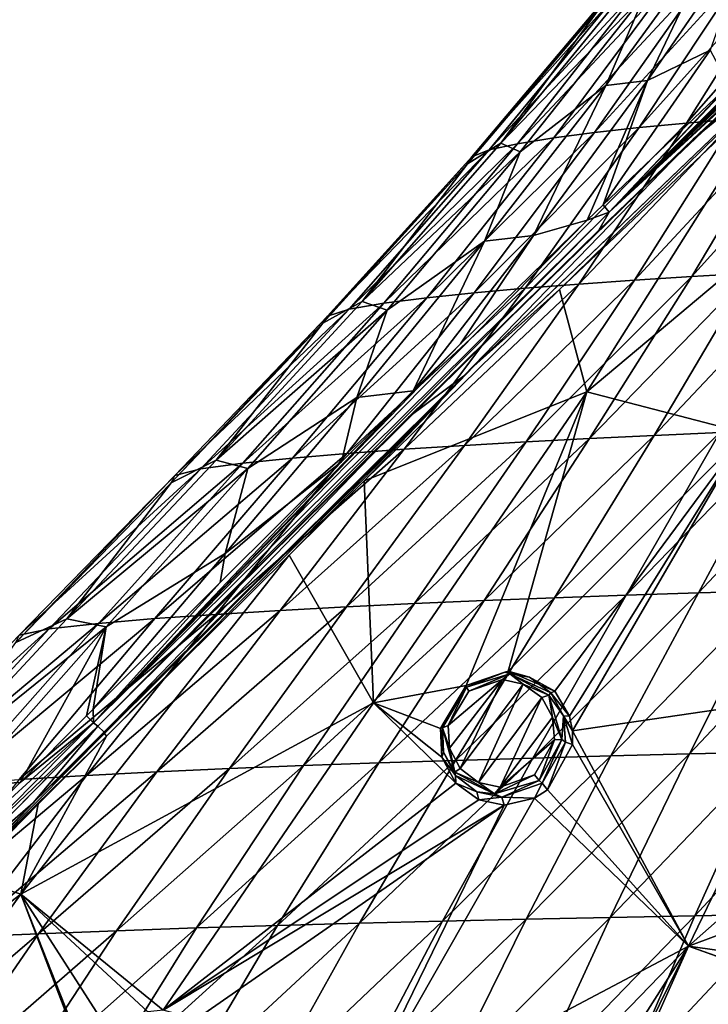
# Model space of a CAD drawing. Units: millimetres. Extents: x -67 to 67, y -67 to 185.
# Drawn here: x -42 to -27, y 34 to 56 of the extents above; entities that cross this region are included whole.
import ezdxf

# ---------------------------------------------------------------- set-up
doc = ezdxf.new("R2010")
doc.units = ezdxf.units.MM
doc.header["$LTSCALE"] = 41.718519
for name, color, linetype in [('253', 7, 'CONTINUOUS'), ('254', 7, 'CONTINUOUS'), ('257', 7, 'CONTINUOUS'), ('369', 7, 'CONTINUOUS'), ('385', 7, 'CONTINUOUS'), ('386', 7, 'CONTINUOUS'), ('618', 7, 'CONTINUOUS'), ('619', 7, 'CONTINUOUS'), ('688', 7, 'CONTINUOUS'), ('689', 7, 'CONTINUOUS'), ('698', 7, 'CONTINUOUS'), ('706', 7, 'CONTINUOUS'), ('707', 7, 'CONTINUOUS'), ('848', 7, 'CONTINUOUS'), ('857', 7, 'CONTINUOUS'), ('858', 7, 'CONTINUOUS')]:
    doc.layers.add(name, color=color, linetype=linetype)

msp = doc.modelspace()

# ---------------------------------------------------------------- linework, layer by layer
at = {"layer": '253', "linetype": 'CONTINUOUS'}
for points in [[(-31.977, 41.062, -10.496), (-31.977, 41.062, -9.236), (-31.047, 41.382, -9.495), (-31.977, 41.062, -10.496)], [(-31.115, 41.36, -10.694), (-31.977, 41.062, -10.496), (-31.047, 41.382, -9.495), (-31.115, 41.36, -10.694)], [(-30.572, 41.247, -10.86), (-31.115, 41.36, -10.694), (-31.047, 41.382, -9.495), (-30.572, 41.247, -10.86)], [(-30.01, 40.938, -9.901), (-30.572, 41.247, -10.86), (-31.047, 41.382, -9.495), (-30.01, 40.938, -9.901)], [(-30.098, 40.901, -11.034), (-30.572, 41.247, -10.86), (-30.01, 40.938, -9.901), (-30.098, 40.901, -11.034)], [(-29.681, 40.386, -10.079), (-30.098, 40.901, -11.034), (-30.01, 40.938, -9.901), (-29.681, 40.386, -10.079)], [(-29.817, 40.391, -11.174), (-30.098, 40.901, -11.034), (-29.681, 40.386, -10.079), (-29.817, 40.391, -11.174)], [(-29.773, 39.809, -11.261), (-29.817, 40.391, -11.174), (-29.618, 39.751, -10.187), (-29.773, 39.809, -11.261)], [(-29.618, 39.751, -10.187), (-29.817, 40.391, -11.174), (-29.614, 40.059, -10.145), (-29.618, 39.751, -10.187)], [(-29.614, 40.059, -10.145), (-29.817, 40.391, -11.174), (-29.681, 40.386, -10.079), (-29.614, 40.059, -10.145)], [(-30.289, 38.895, -11.262), (-29.773, 39.809, -11.261), (-30.173, 38.745, -10.185), (-30.289, 38.895, -11.262)], [(-30.173, 38.745, -10.185), (-29.773, 39.809, -11.261), (-29.618, 39.751, -10.187), (-30.173, 38.745, -10.185)]]:
    msp.add_3dface(points, dxfattribs=at)
at = {"layer": '254', "linetype": 'CONTINUOUS'}
for points in [[(-31.977, 41.062, -9.236), (-32.509, 40.172, -10.497), (-32.549, 40.106, -9.236), (-31.977, 41.062, -9.236)], [(-31.977, 41.062, -9.236), (-31.977, 41.062, -10.496), (-32.509, 40.172, -10.497), (-31.977, 41.062, -9.236)], [(-32.509, 40.172, -10.497), (-32.482, 39.587, -10.606), (-32.549, 40.106, -9.236), (-32.509, 40.172, -10.497)], [(-32.549, 40.106, -9.236), (-32.482, 39.587, -10.606), (-32.519, 39.471, -9.377), (-32.549, 40.106, -9.236)], [(-32.482, 39.587, -10.606), (-32.21, 39.063, -10.766), (-32.519, 39.471, -9.377), (-32.482, 39.587, -10.606)], [(-32.519, 39.471, -9.377), (-32.21, 39.063, -10.766), (-32.208, 38.893, -9.587), (-32.519, 39.471, -9.377)], [(-32.21, 39.063, -10.766), (-31.736, 38.704, -10.943), (-32.208, 38.893, -9.587), (-32.21, 39.063, -10.766)], [(-32.208, 38.893, -9.587), (-31.736, 38.704, -10.943), (-31.693, 38.523, -9.805), (-32.208, 38.893, -9.587)], [(-31.736, 38.704, -10.943), (-31.182, 38.582, -11.096), (-31.693, 38.523, -9.805), (-31.736, 38.704, -10.943)], [(-31.182, 38.582, -11.096), (-30.289, 38.895, -11.262), (-30.459, 38.562, -10.137), (-31.182, 38.582, -11.096)], [(-30.289, 38.895, -11.262), (-30.173, 38.745, -10.185), (-30.459, 38.562, -10.137), (-30.289, 38.895, -11.262)], [(-31.693, 38.523, -9.805), (-31.182, 38.582, -11.096), (-31.132, 38.407, -9.981), (-31.693, 38.523, -9.805)], [(-31.132, 38.407, -9.981), (-31.182, 38.582, -11.096), (-30.459, 38.562, -10.137), (-31.132, 38.407, -9.981)]]:
    msp.add_3dface(points, dxfattribs=at)
at = {"layer": '257', "linetype": 'CONTINUOUS'}
for points in [[(-24.846, 54.639, -9.325), (-29.296, 47.584, -8.814), (-29.907, 49.85, -7.643), (-24.846, 54.639, -9.325)], [(-24.846, 54.639, -9.325), (-22.32, 53.431, -10.881), (-29.296, 47.584, -8.814), (-24.846, 54.639, -9.325)], [(-22.32, 53.431, -10.881), (-25.769, 46.666, -10.387), (-29.296, 47.584, -8.814), (-22.32, 53.431, -10.881)], [(-29.907, 49.85, -7.643), (-29.296, 47.584, -8.814), (-34.243, 45.606, -6.593), (-29.907, 49.85, -7.643)], [(-29.296, 47.584, -8.814), (-34.031, 40.676, -8.532), (-34.243, 45.606, -6.593), (-29.296, 47.584, -8.814)], [(-29.296, 47.584, -8.814), (-31.977, 41.062, -9.236), (-34.031, 40.676, -8.532), (-29.296, 47.584, -8.814)], [(-31.047, 41.382, -9.495), (-31.977, 41.062, -9.236), (-29.296, 47.584, -8.814), (-31.047, 41.382, -9.495)], [(-25.769, 46.666, -10.387), (-31.047, 41.382, -9.495), (-29.296, 47.584, -8.814), (-25.769, 46.666, -10.387)], [(-30.01, 40.938, -9.901), (-31.047, 41.382, -9.495), (-25.769, 46.666, -10.387), (-30.01, 40.938, -9.901)], [(-29.681, 40.386, -10.079), (-30.01, 40.938, -9.901), (-25.769, 46.666, -10.387), (-29.681, 40.386, -10.079)], [(-29.614, 40.059, -10.145), (-29.681, 40.386, -10.079), (-25.769, 46.666, -10.387), (-29.614, 40.059, -10.145)], [(-24.361, 40.83, -11.191), (-29.614, 40.059, -10.145), (-25.769, 46.666, -10.387), (-24.361, 40.83, -11.191)], [(-34.243, 45.606, -6.593), (-34.031, 40.676, -8.532), (-35.906, 43.957, -6.266), (-34.243, 45.606, -6.593)], [(-35.906, 43.957, -6.266), (-34.031, 40.676, -8.532), (-41.858, 36.43, -6.136), (-35.906, 43.957, -6.266)], [(-35.906, 43.957, -6.266), (-41.858, 36.43, -6.136), (-39.961, 39.936, -5.591), (-35.906, 43.957, -6.266)], [(-31.977, 41.062, -9.236), (-32.549, 40.106, -9.236), (-34.031, 40.676, -8.532), (-31.977, 41.062, -9.236)], [(-34.031, 40.676, -8.532), (-38.698, 33.86, -8.465), (-41.858, 36.43, -6.136), (-34.031, 40.676, -8.532)], [(-32.208, 38.893, -9.587), (-38.698, 33.86, -8.465), (-34.031, 40.676, -8.532), (-32.208, 38.893, -9.587)], [(-32.549, 40.106, -9.236), (-32.519, 39.471, -9.377), (-34.031, 40.676, -8.532), (-32.549, 40.106, -9.236)], [(-32.519, 39.471, -9.377), (-32.208, 38.893, -9.587), (-34.031, 40.676, -8.532), (-32.519, 39.471, -9.377)], [(-29.614, 40.059, -10.145), (-24.361, 40.83, -11.191), (-27.044, 35.281, -11.186), (-29.614, 40.059, -10.145)], [(-24.361, 40.83, -11.191), (-25.835, 36.347, -11.289), (-27.044, 35.281, -11.186), (-24.361, 40.83, -11.191)], [(-29.618, 39.751, -10.187), (-29.614, 40.059, -10.145), (-27.044, 35.281, -11.186), (-29.618, 39.751, -10.187)], [(-39.961, 39.936, -5.591), (-41.858, 36.43, -6.136), (-41.471, 38.431, -5.371), (-39.961, 39.936, -5.591)], [(-30.173, 38.745, -10.185), (-29.618, 39.751, -10.187), (-27.044, 35.281, -11.186), (-30.173, 38.745, -10.185)], [(-38.698, 33.86, -8.465), (-32.208, 38.893, -9.587), (-31.693, 38.523, -9.805), (-38.698, 33.86, -8.465)], [(-30.459, 38.562, -10.137), (-30.173, 38.745, -10.185), (-27.044, 35.281, -11.186), (-30.459, 38.562, -10.137)], [(-38.698, 33.86, -8.465), (-31.693, 38.523, -9.805), (-31.132, 38.407, -9.981), (-38.698, 33.86, -8.465)], [(-31.132, 38.407, -9.981), (-30.459, 38.562, -10.137), (-34.609, 31.275, -10.123), (-31.132, 38.407, -9.981)], [(-30.459, 38.562, -10.137), (-27.044, 35.281, -11.186), (-34.609, 31.275, -10.123), (-30.459, 38.562, -10.137)], [(-41.471, 38.431, -5.371), (-41.858, 36.43, -6.136), (-43.056, 36.818, -5.165), (-41.471, 38.431, -5.371)], [(-37.969, 33.661, -8.769), (-38.698, 33.86, -8.465), (-31.132, 38.407, -9.981), (-37.969, 33.661, -8.769)], [(-37.969, 33.661, -8.769), (-31.132, 38.407, -9.981), (-34.609, 31.275, -10.123), (-37.969, 33.661, -8.769)], [(-43.056, 36.818, -5.165), (-41.858, 36.43, -6.136), (-47.436, 32.152, -4.691), (-43.056, 36.818, -5.165)], [(-41.858, 36.43, -6.136), (-47.228, 29.038, -6.207), (-47.436, 32.152, -4.691), (-41.858, 36.43, -6.136)], [(-41.858, 36.43, -6.136), (-40.035, 31.623, -8.508), (-47.228, 29.038, -6.207), (-41.858, 36.43, -6.136)], [(-39.041, 33.82, -8.347), (-39.856, 33.313, -8.166), (-41.858, 36.43, -6.136), (-39.041, 33.82, -8.347)], [(-39.856, 33.313, -8.166), (-40.212, 32.245, -8.299), (-41.858, 36.43, -6.136), (-39.856, 33.313, -8.166)], [(-38.698, 33.86, -8.465), (-39.041, 33.82, -8.347), (-41.858, 36.43, -6.136), (-38.698, 33.86, -8.465)], [(-40.212, 32.245, -8.299), (-40.035, 31.623, -8.508), (-41.858, 36.43, -6.136), (-40.212, 32.245, -8.299)], [(-25.835, 36.347, -11.289), (-25.871, 35.712, -11.333), (-27.044, 35.281, -11.186), (-25.835, 36.347, -11.289)], [(-25.871, 35.712, -11.333), (-25.632, 35.08, -11.416), (-27.044, 35.281, -11.186), (-25.871, 35.712, -11.333)], [(-27.044, 35.281, -11.186), (-31.14, 31.041, -10.865), (-34.609, 31.275, -10.123), (-27.044, 35.281, -11.186)], [(-29.994, 30.629, -11.1), (-31.14, 31.041, -10.865), (-27.044, 35.281, -11.186), (-29.994, 30.629, -11.1)], [(-29.619, 30.097, -11.205), (-29.994, 30.629, -11.1), (-27.044, 35.281, -11.186), (-29.619, 30.097, -11.205)], [(-29.513, 29.737, -11.25), (-29.619, 30.097, -11.205), (-27.044, 35.281, -11.186), (-29.513, 29.737, -11.25)], [(-24.537, 34.386, -11.611), (-29.513, 29.737, -11.25), (-27.044, 35.281, -11.186), (-24.537, 34.386, -11.611)], [(-25.632, 35.08, -11.416), (-25.144, 34.605, -11.518), (-27.044, 35.281, -11.186), (-25.632, 35.08, -11.416)], [(-25.144, 34.605, -11.518), (-24.537, 34.386, -11.611), (-27.044, 35.281, -11.186), (-25.144, 34.605, -11.518)], [(-24.441, 27.637, -12.002), (-29.513, 29.737, -11.25), (-24.537, 34.386, -11.611), (-24.441, 27.637, -12.002)]]:
    msp.add_3dface(points, dxfattribs=at)
at = {"layer": '369', "linetype": 'CONTINUOUS'}
for points in [[(-31.917, 40.94, -10.682), (-31.173, 41.194, -10.878), (-32.373, 40.174, -10.679), (-31.917, 40.94, -10.682)], [(-32.373, 40.174, -10.679), (-31.173, 41.194, -10.878), (-32.348, 39.671, -10.783), (-32.373, 40.174, -10.679)], [(-32.348, 39.671, -10.783), (-31.173, 41.194, -10.878), (-32.111, 39.221, -10.937), (-32.348, 39.671, -10.783)], [(-31.173, 41.194, -10.878), (-30.708, 41.095, -11.04), (-32.111, 39.221, -10.937), (-31.173, 41.194, -10.878)], [(-32.111, 39.221, -10.937), (-30.708, 41.095, -11.04), (-31.701, 38.913, -11.108), (-32.111, 39.221, -10.937)], [(-30.708, 41.095, -11.04), (-30.3, 40.796, -11.208), (-31.701, 38.913, -11.108), (-30.708, 41.095, -11.04)], [(-31.701, 38.913, -11.108), (-30.3, 40.796, -11.208), (-31.225, 38.808, -11.256), (-31.701, 38.913, -11.108)], [(-30.3, 40.796, -11.208), (-30.058, 40.357, -11.341), (-31.225, 38.808, -11.256), (-30.3, 40.796, -11.208)], [(-30.058, 40.357, -11.341), (-30.019, 39.86, -11.423), (-31.225, 38.808, -11.256), (-30.058, 40.357, -11.341)], [(-30.019, 39.86, -11.423), (-30.46, 39.077, -11.419), (-31.225, 38.808, -11.256), (-30.019, 39.86, -11.423)]]:
    msp.add_3dface(points, dxfattribs=at)
at = {"layer": '385', "linetype": 'CONTINUOUS'}
for points in [[(-32.509, 40.172, -10.497), (-31.977, 41.062, -10.496), (-32.499, 40.125, -10.578), (-32.509, 40.172, -10.497)], [(-32.499, 40.125, -10.578), (-31.977, 41.062, -10.496), (-31.968, 41.023, -10.61), (-32.499, 40.125, -10.578)], [(-31.968, 41.023, -10.61), (-32.373, 40.174, -10.679), (-32.499, 40.125, -10.578), (-31.968, 41.023, -10.61)], [(-31.917, 40.94, -10.682), (-32.373, 40.174, -10.679), (-31.968, 41.023, -10.61), (-31.917, 40.94, -10.682)], [(-32.482, 39.587, -10.606), (-32.509, 40.172, -10.497), (-32.499, 40.125, -10.578), (-32.482, 39.587, -10.606)], [(-32.373, 40.174, -10.679), (-32.348, 39.671, -10.783), (-32.499, 40.125, -10.578), (-32.373, 40.174, -10.679)], [(-32.482, 39.587, -10.606), (-32.499, 40.125, -10.578), (-32.225, 39.14, -10.848), (-32.482, 39.587, -10.606)], [(-32.499, 40.125, -10.578), (-32.348, 39.671, -10.783), (-32.225, 39.14, -10.848), (-32.499, 40.125, -10.578)], [(-32.21, 39.063, -10.766), (-32.482, 39.587, -10.606), (-32.225, 39.14, -10.848), (-32.21, 39.063, -10.766)], [(-32.348, 39.671, -10.783), (-32.111, 39.221, -10.937), (-32.225, 39.14, -10.848), (-32.348, 39.671, -10.783)], [(-32.111, 39.221, -10.937), (-31.701, 38.913, -11.108), (-32.225, 39.14, -10.848), (-32.111, 39.221, -10.937)], [(-32.21, 39.063, -10.766), (-32.225, 39.14, -10.848), (-31.345, 38.66, -11.179), (-32.21, 39.063, -10.766)], [(-32.225, 39.14, -10.848), (-31.701, 38.913, -11.108), (-31.345, 38.66, -11.179), (-32.225, 39.14, -10.848)], [(-31.736, 38.704, -10.943), (-32.21, 39.063, -10.766), (-31.345, 38.66, -11.179), (-31.736, 38.704, -10.943)], [(-31.701, 38.913, -11.108), (-31.225, 38.808, -11.256), (-31.345, 38.66, -11.179), (-31.701, 38.913, -11.108)], [(-31.225, 38.808, -11.256), (-30.46, 39.077, -11.419), (-31.345, 38.66, -11.179), (-31.225, 38.808, -11.256)], [(-31.345, 38.66, -11.179), (-30.46, 39.077, -11.419), (-30.355, 38.953, -11.393), (-31.345, 38.66, -11.179)], [(-31.182, 38.582, -11.096), (-31.345, 38.66, -11.179), (-30.355, 38.953, -11.393), (-31.182, 38.582, -11.096)], [(-30.289, 38.895, -11.262), (-31.182, 38.582, -11.096), (-30.355, 38.953, -11.393), (-30.289, 38.895, -11.262)], [(-31.182, 38.582, -11.096), (-31.736, 38.704, -10.943), (-31.345, 38.66, -11.179), (-31.182, 38.582, -11.096)]]:
    msp.add_3dface(points, dxfattribs=at)
at = {"layer": '386', "linetype": 'CONTINUOUS'}
for points in [[(-31.977, 41.062, -10.496), (-31.115, 41.36, -10.694), (-31.968, 41.023, -10.61), (-31.977, 41.062, -10.496)], [(-31.968, 41.023, -10.61), (-31.115, 41.36, -10.694), (-31.007, 41.322, -10.836), (-31.968, 41.023, -10.61)], [(-31.917, 40.94, -10.682), (-31.968, 41.023, -10.61), (-31.007, 41.322, -10.836), (-31.917, 40.94, -10.682)], [(-31.173, 41.194, -10.878), (-31.917, 40.94, -10.682), (-31.007, 41.322, -10.836), (-31.173, 41.194, -10.878)], [(-30.708, 41.095, -11.04), (-31.173, 41.194, -10.878), (-31.007, 41.322, -10.836), (-30.708, 41.095, -11.04)], [(-31.115, 41.36, -10.694), (-30.572, 41.247, -10.86), (-31.007, 41.322, -10.836), (-31.115, 41.36, -10.694)], [(-30.572, 41.247, -10.86), (-30.098, 40.901, -11.034), (-31.007, 41.322, -10.836), (-30.572, 41.247, -10.86)], [(-30.098, 40.901, -11.034), (-30.14, 40.848, -11.175), (-31.007, 41.322, -10.836), (-30.098, 40.901, -11.034)], [(-30.14, 40.848, -11.175), (-30.708, 41.095, -11.04), (-31.007, 41.322, -10.836), (-30.14, 40.848, -11.175)], [(-30.3, 40.796, -11.208), (-30.708, 41.095, -11.04), (-30.14, 40.848, -11.175), (-30.3, 40.796, -11.208)], [(-30.098, 40.901, -11.034), (-29.817, 40.391, -11.174), (-30.14, 40.848, -11.175), (-30.098, 40.901, -11.034)], [(-30.058, 40.357, -11.341), (-30.3, 40.796, -11.208), (-30.14, 40.848, -11.175), (-30.058, 40.357, -11.341)], [(-29.817, 40.391, -11.174), (-29.855, 39.867, -11.394), (-30.14, 40.848, -11.175), (-29.817, 40.391, -11.174)], [(-29.855, 39.867, -11.394), (-30.058, 40.357, -11.341), (-30.14, 40.848, -11.175), (-29.855, 39.867, -11.394)], [(-30.019, 39.86, -11.423), (-30.058, 40.357, -11.341), (-29.855, 39.867, -11.394), (-30.019, 39.86, -11.423)], [(-29.817, 40.391, -11.174), (-29.773, 39.809, -11.261), (-29.855, 39.867, -11.394), (-29.817, 40.391, -11.174)], [(-30.46, 39.077, -11.419), (-30.019, 39.86, -11.423), (-30.355, 38.953, -11.393), (-30.46, 39.077, -11.419)], [(-30.289, 38.895, -11.262), (-30.355, 38.953, -11.393), (-29.855, 39.867, -11.394), (-30.289, 38.895, -11.262)], [(-30.355, 38.953, -11.393), (-30.019, 39.86, -11.423), (-29.855, 39.867, -11.394), (-30.355, 38.953, -11.393)], [(-29.773, 39.809, -11.261), (-30.289, 38.895, -11.262), (-29.855, 39.867, -11.394), (-29.773, 39.809, -11.261)]]:
    msp.add_3dface(points, dxfattribs=at)
at = {"layer": '618', "color": 7, "linetype": 'CONTINUOUS'}
for points in [[(-39.961, 39.936, -5.591), (-43.103, 36.875, -5.065), (-40.004, 39.996, -5.492), (-39.961, 39.936, -5.591)], [(-43.103, 36.875, -5.065), (-41.56, 38.483, -5.147), (-40.004, 39.996, -5.492), (-43.103, 36.875, -5.065)], [(-41.56, 38.483, -5.147), (-40.014, 40.024, -5.372), (-40.004, 39.996, -5.492), (-41.56, 38.483, -5.147)], [(-39.961, 39.936, -5.591), (-41.471, 38.431, -5.371), (-43.103, 36.875, -5.065), (-39.961, 39.936, -5.591)], [(-43.103, 36.875, -5.065), (-43.115, 36.901, -4.945), (-41.56, 38.483, -5.147), (-43.103, 36.875, -5.065)], [(-41.471, 38.431, -5.371), (-43.056, 36.818, -5.165), (-43.103, 36.875, -5.065), (-41.471, 38.431, -5.371)]]:
    msp.add_3dface(points, dxfattribs=at)
at = {"layer": '619', "color": 7, "linetype": 'CONTINUOUS'}
for points in [[(-24.266, 55.367, -9.327), (-29.907, 49.85, -7.643), (-31.806, 48.152, -6.935), (-24.266, 55.367, -9.327)], [(-24.846, 54.639, -9.325), (-29.907, 49.85, -7.643), (-24.266, 55.367, -9.327), (-24.846, 54.639, -9.325)], [(-29.907, 49.85, -7.643), (-34.243, 45.606, -6.593), (-31.806, 48.152, -6.935), (-29.907, 49.85, -7.643)], [(-40.004, 39.996, -5.492), (-40.014, 40.024, -5.372), (-31.806, 48.152, -6.935), (-40.004, 39.996, -5.492)], [(-39.961, 39.936, -5.591), (-40.004, 39.996, -5.492), (-31.806, 48.152, -6.935), (-39.961, 39.936, -5.591)], [(-35.906, 43.957, -6.266), (-39.961, 39.936, -5.591), (-31.806, 48.152, -6.935), (-35.906, 43.957, -6.266)], [(-34.243, 45.606, -6.593), (-35.906, 43.957, -6.266), (-31.806, 48.152, -6.935), (-34.243, 45.606, -6.593)]]:
    msp.add_3dface(points, dxfattribs=at)
at = {"layer": '688', "linetype": 'CONTINUOUS'}
for points in [[(-24.266, 55.367), (-31.806, 48.152, -6.935), (-32.032, 47.927), (-24.266, 55.367)], [(-24.266, 55.367, -9.327), (-31.806, 48.152, -6.935), (-24.266, 55.367), (-24.266, 55.367, -9.327)], [(-31.806, 48.152, -6.935), (-40.014, 40.024, -5.372), (-32.032, 47.927), (-31.806, 48.152, -6.935)], [(-32.032, 47.927), (-40.014, 40.024, -5.372), (-40.013, 40.024), (-32.032, 47.927)]]:
    msp.add_3dface(points, dxfattribs=at)
at = {"layer": '689', "linetype": 'CONTINUOUS'}
for points in [[(-40.013, 40.024), (-41.56, 38.483, -5.147), (-41.583, 38.46), (-40.013, 40.024)], [(-40.014, 40.024, -5.372), (-41.56, 38.483, -5.147), (-40.013, 40.024), (-40.014, 40.024, -5.372)], [(-41.56, 38.483, -5.147), (-43.115, 36.901, -4.945), (-41.583, 38.46), (-41.56, 38.483, -5.147)], [(-41.583, 38.46), (-43.115, 36.901, -4.945), (-43.115, 36.901), (-41.583, 38.46)]]:
    msp.add_3dface(points, dxfattribs=at)
at = {"layer": '698', "linetype": 'CONTINUOUS'}
for points in [[(-27.949, 54.493, -6.722), (-26.354, 57.838, -5.981), (-25.574, 57.942, -7.034), (-27.949, 54.493, -6.722)], [(-27.949, 54.493, -6.722), (-25.574, 57.942, -7.034), (-26.56, 55.163, -7.741), (-27.949, 54.493, -6.722)], [(-28.875, 54.38, -5.651), (-28.006, 56.416, -4.697), (-26.354, 57.838, -5.981), (-28.875, 54.38, -5.651)], [(-28.875, 54.38, -5.651), (-26.354, 57.838, -5.981), (-27.949, 54.493, -6.722), (-28.875, 54.38, -5.651)], [(-27.085, 53.543, 6.03), (-24.87, 57.088, 5.298), (-28.14, 53.444, 5.175), (-27.085, 53.543, 6.03)], [(-28.14, 53.444, 5.175), (-24.87, 57.088, 5.298), (-25.792, 56.982, 4.443), (-28.14, 53.444, 5.175)], [(-25.982, 53.636, 6.824), (-23.893, 57.186, 6.092), (-27.085, 53.543, 6.03), (-25.982, 53.636, 6.824)], [(-27.085, 53.543, 6.03), (-23.893, 57.186, 6.092), (-24.87, 57.088, 5.298), (-27.085, 53.543, 6.03)], [(-29.128, 53.335, 4.244), (-26.645, 56.868, 3.521), (-30.034, 53.217, 3.228), (-29.128, 53.335, 4.244)], [(-30.034, 53.217, 3.228), (-26.645, 56.868, 3.521), (-27.414, 56.745, 2.52), (-30.034, 53.217, 3.228)], [(-28.14, 53.444, 5.175), (-25.792, 56.982, 4.443), (-29.128, 53.335, 4.244), (-28.14, 53.444, 5.175)], [(-29.128, 53.335, 4.244), (-25.792, 56.982, 4.443), (-26.645, 56.868, 3.521), (-29.128, 53.335, 4.244)], [(-30.836, 53.088, 2.122), (-28.075, 56.61, 1.433), (-31.465, 52.948, 0.917), (-30.836, 53.088, 2.122)], [(-31.465, 52.948, 0.917), (-28.075, 56.61, 1.433), (-28.58, 56.467, 0.273), (-31.465, 52.948, 0.917)], [(-31.206, 53.099, -3.121), (-28.967, 56.162, -2.194), (-28.337, 56.605, -3.515), (-31.206, 53.099, -3.121)], [(-31.206, 53.099, -3.121), (-28.337, 56.605, -3.515), (-28.006, 56.416, -4.697), (-31.206, 53.099, -3.121)], [(-30.034, 53.217, 3.228), (-27.414, 56.745, 2.52), (-30.836, 53.088, 2.122), (-30.034, 53.217, 3.228)], [(-30.836, 53.088, 2.122), (-27.414, 56.745, 2.52), (-28.075, 56.61, 1.433), (-30.836, 53.088, 2.122)], [(-31.465, 52.948, 0.917), (-28.58, 56.467, 0.273), (-31.852, 52.797, -0.379), (-31.465, 52.948, 0.917)], [(-31.852, 52.797, -0.379), (-28.58, 56.467, 0.273), (-28.886, 56.317, -0.942), (-31.852, 52.797, -0.379)], [(-30.778, 52.909, -4.371), (-31.206, 53.099, -3.121), (-28.006, 56.416, -4.697), (-30.778, 52.909, -4.371)], [(-30.778, 52.909, -4.371), (-28.006, 56.416, -4.697), (-28.875, 54.38, -5.651), (-30.778, 52.909, -4.371)], [(-31.852, 52.797, -0.379), (-28.886, 56.317, -0.942), (-31.948, 52.639, -1.729), (-31.852, 52.797, -0.379)], [(-31.948, 52.639, -1.729), (-28.886, 56.317, -0.942), (-28.967, 56.162, -2.194), (-31.948, 52.639, -1.729)], [(-31.948, 52.639, -1.729), (-28.967, 56.162, -2.194), (-31.206, 53.099, -3.121), (-31.948, 52.639, -1.729)], [(-28.936, 51.732, -7.474), (-27.949, 54.493, -6.722), (-26.56, 55.163, -7.741), (-28.936, 51.732, -7.474)], [(-28.936, 51.732, -7.474), (-26.56, 55.163, -7.741), (-26.144, 54.389, -8.476), (-28.936, 51.732, -7.474)], [(-30.483, 51.048, -6.495), (-28.875, 54.38, -5.651), (-27.949, 54.493, -6.722), (-30.483, 51.048, -6.495)], [(-30.483, 51.048, -6.495), (-27.949, 54.493, -6.722), (-29.29, 51.388, -7.362), (-30.483, 51.048, -6.495)], [(-29.29, 51.388, -7.362), (-27.949, 54.493, -6.722), (-28.936, 51.732, -7.474), (-29.29, 51.388, -7.362)], [(-31.572, 50.921, -5.417), (-30.778, 52.909, -4.371), (-28.875, 54.38, -5.651), (-31.572, 50.921, -5.417)], [(-31.572, 50.921, -5.417), (-28.875, 54.38, -5.651), (-30.483, 51.048, -6.495), (-31.572, 50.921, -5.417)], [(-25.672, 50.211, 8.869), (-23.665, 53.801, 8.246), (-26.972, 50.138, 8.184), (-25.672, 50.211, 8.869)], [(-26.972, 50.138, 8.184), (-23.665, 53.801, 8.246), (-24.841, 53.722, 7.562), (-26.972, 50.138, 8.184)], [(-29.476, 49.972, 6.652), (-27.085, 53.543, 6.03), (-30.67, 49.879, 5.797), (-29.476, 49.972, 6.652)], [(-30.67, 49.879, 5.797), (-27.085, 53.543, 6.03), (-28.14, 53.444, 5.175), (-30.67, 49.879, 5.797)], [(-28.241, 50.058, 7.445), (-25.982, 53.636, 6.824), (-29.476, 49.972, 6.652), (-28.241, 50.058, 7.445)], [(-29.476, 49.972, 6.652), (-25.982, 53.636, 6.824), (-27.085, 53.543, 6.03), (-29.476, 49.972, 6.652)], [(-26.972, 50.138, 8.184), (-24.841, 53.722, 7.562), (-28.241, 50.058, 7.445), (-26.972, 50.138, 8.184)], [(-28.241, 50.058, 7.445), (-24.841, 53.722, 7.562), (-25.982, 53.636, 6.824), (-28.241, 50.058, 7.445)], [(-31.798, 49.778, 4.861), (-29.128, 53.335, 4.244), (-32.85, 49.667, 3.837), (-31.798, 49.778, 4.861)], [(-32.85, 49.667, 3.837), (-29.128, 53.335, 4.244), (-30.034, 53.217, 3.228), (-32.85, 49.667, 3.837)], [(-30.67, 49.879, 5.797), (-28.14, 53.444, 5.175), (-31.798, 49.778, 4.861), (-30.67, 49.879, 5.797)], [(-31.798, 49.778, 4.861), (-28.14, 53.444, 5.175), (-29.128, 53.335, 4.244), (-31.798, 49.778, 4.861)], [(-32.85, 49.667, 3.837), (-30.034, 53.217, 3.228), (-33.805, 49.547, 2.721), (-32.85, 49.667, 3.837)], [(-33.805, 49.547, 2.721), (-30.034, 53.217, 3.228), (-30.836, 53.088, 2.122), (-33.805, 49.547, 2.721)], [(-34.576, 49.412, 1.483), (-31.465, 52.948, 0.917), (-35.055, 49.263, 0.101), (-34.576, 49.412, 1.483)], [(-35.055, 49.263, 0.101), (-31.465, 52.948, 0.917), (-31.852, 52.797, -0.379), (-35.055, 49.263, 0.101)], [(-33.805, 49.547, 2.721), (-30.836, 53.088, 2.122), (-34.576, 49.412, 1.483), (-33.805, 49.547, 2.721)], [(-34.576, 49.412, 1.483), (-30.836, 53.088, 2.122), (-31.465, 52.948, 0.917), (-34.576, 49.412, 1.483)], [(-34.287, 49.584, -2.828), (-31.948, 52.639, -1.729), (-31.206, 53.099, -3.121), (-34.287, 49.584, -2.828)], [(-34.287, 49.584, -2.828), (-31.206, 53.099, -3.121), (-30.778, 52.909, -4.371), (-34.287, 49.584, -2.828)], [(-33.733, 49.396, -4.14), (-34.287, 49.584, -2.828), (-30.778, 52.909, -4.371), (-33.733, 49.396, -4.14)], [(-33.733, 49.396, -4.14), (-30.778, 52.909, -4.371), (-31.572, 50.921, -5.417), (-33.733, 49.396, -4.14)], [(-35.055, 49.263, 0.101), (-31.852, 52.797, -0.379), (-35.155, 49.105, -1.355), (-35.055, 49.263, 0.101)], [(-35.155, 49.105, -1.355), (-31.852, 52.797, -0.379), (-31.948, 52.639, -1.729), (-35.155, 49.105, -1.355)], [(-35.155, 49.105, -1.355), (-31.948, 52.639, -1.729), (-34.287, 49.584, -2.828), (-35.155, 49.105, -1.355)], [(-32.104, 48.643, -6.561), (-30.483, 51.048, -6.495), (-29.29, 51.388, -7.362), (-32.104, 48.643, -6.561)], [(-34.402, 47.457, -5.244), (-33.733, 49.396, -4.14), (-31.572, 50.921, -5.417), (-34.402, 47.457, -5.244)], [(-34.402, 47.457, -5.244), (-31.572, 50.921, -5.417), (-33.155, 47.6, -6.308), (-34.402, 47.457, -5.244)], [(-33.155, 47.6, -6.308), (-31.572, 50.921, -5.417), (-30.483, 51.048, -6.495), (-33.155, 47.6, -6.308)], [(-33.155, 47.6, -6.308), (-30.483, 51.048, -6.495), (-32.104, 48.643, -6.561), (-33.155, 47.6, -6.308)], [(-26.35, 46.675, 10.038), (-24.345, 50.279, 9.498), (-27.807, 46.612, 9.413), (-26.35, 46.675, 10.038)], [(-27.807, 46.612, 9.413), (-24.345, 50.279, 9.498), (-25.672, 50.211, 8.869), (-27.807, 46.612, 9.413)], [(-30.642, 46.471, 7.998), (-28.241, 50.058, 7.445), (-32.015, 46.392, 7.209), (-30.642, 46.471, 7.998)], [(-32.015, 46.392, 7.209), (-28.241, 50.058, 7.445), (-29.476, 49.972, 6.652), (-32.015, 46.392, 7.209)], [(-29.239, 46.544, 8.733), (-26.972, 50.138, 8.184), (-30.642, 46.471, 7.998), (-29.239, 46.544, 8.733)], [(-30.642, 46.471, 7.998), (-26.972, 50.138, 8.184), (-28.241, 50.058, 7.445), (-30.642, 46.471, 7.998)], [(-27.807, 46.612, 9.413), (-25.672, 50.211, 8.869), (-29.239, 46.544, 8.733), (-27.807, 46.612, 9.413)], [(-29.239, 46.544, 8.733), (-25.672, 50.211, 8.869), (-26.972, 50.138, 8.184), (-29.239, 46.544, 8.733)], [(-33.349, 46.306, 6.356), (-30.67, 49.879, 5.797), (-34.625, 46.212, 5.421), (-33.349, 46.306, 6.356)], [(-34.625, 46.212, 5.421), (-30.67, 49.879, 5.797), (-31.798, 49.778, 4.861), (-34.625, 46.212, 5.421)], [(-32.015, 46.392, 7.209), (-29.476, 49.972, 6.652), (-33.349, 46.306, 6.356), (-32.015, 46.392, 7.209)], [(-33.349, 46.306, 6.356), (-29.476, 49.972, 6.652), (-30.67, 49.879, 5.797), (-33.349, 46.306, 6.356)], [(-35.828, 46.109, 4.393), (-32.85, 49.667, 3.837), (-36.936, 45.996, 3.265), (-35.828, 46.109, 4.393)], [(-36.936, 45.996, 3.265), (-32.85, 49.667, 3.837), (-33.805, 49.547, 2.721), (-36.936, 45.996, 3.265)], [(-34.625, 46.212, 5.421), (-31.798, 49.778, 4.861), (-35.828, 46.109, 4.393), (-34.625, 46.212, 5.421)], [(-35.828, 46.109, 4.393), (-31.798, 49.778, 4.861), (-32.85, 49.667, 3.837), (-35.828, 46.109, 4.393)], [(-37.864, 45.869, 1.996), (-34.576, 49.412, 1.483), (-38.438, 45.722, 0.528), (-37.864, 45.869, 1.996)], [(-38.438, 45.722, 0.528), (-34.576, 49.412, 1.483), (-35.055, 49.263, 0.101), (-38.438, 45.722, 0.528)], [(-36.936, 45.996, 3.265), (-33.805, 49.547, 2.721), (-37.864, 45.869, 1.996), (-36.936, 45.996, 3.265)], [(-37.864, 45.869, 1.996), (-33.805, 49.547, 2.721), (-34.576, 49.412, 1.483), (-37.864, 45.869, 1.996)], [(-37.523, 46.063, -2.602), (-35.155, 49.105, -1.355), (-34.287, 49.584, -2.828), (-37.523, 46.063, -2.602)], [(-37.523, 46.063, -2.602), (-34.287, 49.584, -2.828), (-33.733, 49.396, -4.14), (-37.523, 46.063, -2.602)], [(-36.818, 45.879, -3.964), (-37.523, 46.063, -2.602), (-33.733, 49.396, -4.14), (-36.818, 45.879, -3.964)], [(-36.818, 45.879, -3.964), (-33.733, 49.396, -4.14), (-34.402, 47.457, -5.244), (-36.818, 45.879, -3.964)], [(-38.438, 45.722, 0.528), (-35.055, 49.263, 0.101), (-38.525, 45.564, -1.043), (-38.438, 45.722, 0.528)], [(-38.525, 45.564, -1.043), (-35.055, 49.263, 0.101), (-35.155, 49.105, -1.355), (-38.525, 45.564, -1.043)], [(-38.525, 45.564, -1.043), (-35.155, 49.105, -1.355), (-37.523, 46.063, -2.602), (-38.525, 45.564, -1.043)], [(-37.322, 43.993, -5.099), (-36.818, 45.879, -3.964), (-34.402, 47.457, -5.244), (-37.322, 43.993, -5.099)], [(-37.322, 43.993, -5.099), (-34.402, 47.457, -5.244), (-34.741, 46.03, -5.958), (-37.322, 43.993, -5.099)], [(-34.741, 46.03, -5.958), (-34.402, 47.457, -5.244), (-33.155, 47.6, -6.308), (-34.741, 46.03, -5.958)], [(-25.201, 43.167, 11.615), (-23.38, 46.785, 11.138), (-26.82, 43.119, 11.087), (-25.201, 43.167, 11.615)], [(-26.82, 43.119, 11.087), (-23.38, 46.785, 11.138), (-24.874, 46.732, 10.611), (-26.82, 43.119, 11.087)], [(-30.013, 43.009, 9.896), (-27.807, 46.612, 9.413), (-31.58, 42.947, 9.225), (-30.013, 43.009, 9.896)], [(-31.58, 42.947, 9.225), (-27.807, 46.612, 9.413), (-29.239, 46.544, 8.733), (-31.58, 42.947, 9.225)], [(-28.425, 43.066, 10.515), (-26.35, 46.675, 10.038), (-30.013, 43.009, 9.896), (-28.425, 43.066, 10.515)], [(-30.013, 43.009, 9.896), (-26.35, 46.675, 10.038), (-27.807, 46.612, 9.413), (-30.013, 43.009, 9.896)], [(-26.82, 43.119, 11.087), (-24.874, 46.732, 10.611), (-28.425, 43.066, 10.515), (-26.82, 43.119, 11.087)], [(-28.425, 43.066, 10.515), (-24.874, 46.732, 10.611), (-26.35, 46.675, 10.038), (-28.425, 43.066, 10.515)], [(-34.634, 42.807, 7.715), (-32.015, 46.392, 7.209), (-36.107, 42.729, 6.862), (-34.634, 42.807, 7.715)], [(-36.107, 42.729, 6.862), (-32.015, 46.392, 7.209), (-33.349, 46.306, 6.356), (-36.107, 42.729, 6.862)], [(-33.123, 42.88, 8.5), (-30.642, 46.471, 7.998), (-34.634, 42.807, 7.715), (-33.123, 42.88, 8.5)], [(-34.634, 42.807, 7.715), (-30.642, 46.471, 7.998), (-32.015, 46.392, 7.209), (-34.634, 42.807, 7.715)], [(-31.58, 42.947, 9.225), (-29.239, 46.544, 8.733), (-33.123, 42.88, 8.5), (-31.58, 42.947, 9.225)], [(-33.123, 42.88, 8.5), (-29.239, 46.544, 8.733), (-30.642, 46.471, 7.998), (-33.123, 42.88, 8.5)], [(-38.885, 42.547, 4.897), (-35.828, 46.109, 4.393), (-40.139, 42.441, 3.748), (-38.885, 42.547, 4.897)], [(-40.139, 42.441, 3.748), (-35.828, 46.109, 4.393), (-36.936, 45.996, 3.265), (-40.139, 42.441, 3.748)], [(-37.531, 42.642, 5.929), (-34.625, 46.212, 5.421), (-38.885, 42.547, 4.897), (-37.531, 42.642, 5.929)], [(-38.885, 42.547, 4.897), (-34.625, 46.212, 5.421), (-35.828, 46.109, 4.393), (-38.885, 42.547, 4.897)], [(-36.107, 42.729, 6.862), (-33.349, 46.306, 6.356), (-37.531, 42.642, 5.929), (-36.107, 42.729, 6.862)], [(-37.531, 42.642, 5.929), (-33.349, 46.306, 6.356), (-34.625, 46.212, 5.421), (-37.531, 42.642, 5.929)], [(-40.139, 42.441, 3.748), (-36.936, 45.996, 3.265), (-41.227, 42.32, 2.446), (-40.139, 42.441, 3.748)], [(-41.227, 42.32, 2.446), (-36.936, 45.996, 3.265), (-37.864, 45.869, 1.996), (-41.227, 42.32, 2.446)], [(-40.835, 42.54, -2.433), (-38.525, 45.564, -1.043), (-37.523, 46.063, -2.602), (-40.835, 42.54, -2.433)], [(-40.835, 42.54, -2.433), (-37.523, 46.063, -2.602), (-36.818, 45.879, -3.964), (-40.835, 42.54, -2.433)], [(-37.434, 43.346, -5.451), (-37.322, 43.993, -5.099), (-34.741, 46.03, -5.958), (-37.434, 43.346, -5.451)], [(-41.899, 42.177, 0.896), (-38.438, 45.722, 0.528), (-41.967, 42.02, -0.795), (-41.899, 42.177, 0.896)], [(-41.967, 42.02, -0.795), (-38.438, 45.722, 0.528), (-38.525, 45.564, -1.043), (-41.967, 42.02, -0.795)], [(-41.227, 42.32, 2.446), (-37.864, 45.869, 1.996), (-41.899, 42.177, 0.896), (-41.227, 42.32, 2.446)], [(-41.899, 42.177, 0.896), (-37.864, 45.869, 1.996), (-38.438, 45.722, 0.528), (-41.899, 42.177, 0.896)], [(-39.965, 42.362, -3.834), (-40.835, 42.54, -2.433), (-36.818, 45.879, -3.964), (-39.965, 42.362, -3.834)], [(-39.965, 42.362, -3.834), (-36.818, 45.879, -3.964), (-37.322, 43.993, -5.099), (-39.965, 42.362, -3.834)], [(-41.967, 42.02, -0.795), (-38.525, 45.564, -1.043), (-40.835, 42.54, -2.433), (-41.967, 42.02, -0.795)], [(-40.255, 40.536, -5.003), (-39.965, 42.362, -3.834), (-37.322, 43.993, -5.099), (-40.255, 40.536, -5.003)], [(-40.255, 40.536, -5.003), (-37.322, 43.993, -5.099), (-37.434, 43.346, -5.451), (-40.255, 40.536, -5.003)], [(-30.496, 39.453, 10.946), (-28.425, 43.066, 10.515), (-32.213, 39.401, 10.331), (-30.496, 39.453, 10.946)], [(-32.213, 39.401, 10.331), (-28.425, 43.066, 10.515), (-30.013, 43.009, 9.896), (-32.213, 39.401, 10.331)], [(-28.764, 39.501, 11.516), (-26.82, 43.119, 11.087), (-30.496, 39.453, 10.946), (-28.764, 39.501, 11.516)], [(-30.496, 39.453, 10.946), (-26.82, 43.119, 11.087), (-28.425, 43.066, 10.515), (-30.496, 39.453, 10.946)], [(-27.02, 39.545, 12.042), (-25.201, 43.167, 11.615), (-28.764, 39.501, 11.516), (-27.02, 39.545, 12.042)], [(-28.764, 39.501, 11.516), (-25.201, 43.167, 11.615), (-26.82, 43.119, 11.087), (-28.764, 39.501, 11.516)], [(-25.263, 39.586, 12.528), (-23.569, 43.212, 12.103), (-27.02, 39.545, 12.042), (-25.263, 39.586, 12.528)], [(-27.02, 39.545, 12.042), (-23.569, 43.212, 12.103), (-25.201, 43.167, 11.615), (-27.02, 39.545, 12.042)], [(-35.587, 39.284, 8.946), (-33.123, 42.88, 8.5), (-37.232, 39.218, 8.162), (-35.587, 39.284, 8.946)], [(-37.232, 39.218, 8.162), (-33.123, 42.88, 8.5), (-34.634, 42.807, 7.715), (-37.232, 39.218, 8.162)], [(-33.912, 39.345, 9.666), (-31.58, 42.947, 9.225), (-35.587, 39.284, 8.946), (-33.912, 39.345, 9.666)], [(-35.587, 39.284, 8.946), (-31.58, 42.947, 9.225), (-33.123, 42.88, 8.5), (-35.587, 39.284, 8.946)], [(-32.213, 39.401, 10.331), (-30.013, 43.009, 9.896), (-33.912, 39.345, 9.666), (-32.213, 39.401, 10.331)], [(-33.912, 39.345, 9.666), (-30.013, 43.009, 9.896), (-31.58, 42.947, 9.225), (-33.912, 39.345, 9.666)], [(-40.403, 39.066, 6.366), (-37.531, 42.642, 5.929), (-41.897, 38.978, 5.322), (-40.403, 39.066, 6.366)], [(-41.897, 38.978, 5.322), (-37.531, 42.642, 5.929), (-38.885, 42.547, 4.897), (-41.897, 38.978, 5.322)], [(-38.839, 39.146, 7.305), (-36.107, 42.729, 6.862), (-40.403, 39.066, 6.366), (-38.839, 39.146, 7.305)], [(-40.403, 39.066, 6.366), (-36.107, 42.729, 6.862), (-37.531, 42.642, 5.929), (-40.403, 39.066, 6.366)], [(-37.232, 39.218, 8.162), (-34.634, 42.807, 7.715), (-38.839, 39.146, 7.305), (-37.232, 39.218, 8.162)], [(-38.839, 39.146, 7.305), (-34.634, 42.807, 7.715), (-36.107, 42.729, 6.862), (-38.839, 39.146, 7.305)], [(-43.288, 38.879, 4.147), (-40.139, 42.441, 3.748), (-44.519, 38.765, 2.806), (-43.288, 38.879, 4.147)], [(-44.519, 38.765, 2.806), (-40.139, 42.441, 3.748), (-41.227, 42.32, 2.446), (-44.519, 38.765, 2.806)], [(-44.123, 39.017, -2.338), (-41.967, 42.02, -0.795), (-40.835, 42.54, -2.433), (-44.123, 39.017, -2.338)], [(-44.123, 39.017, -2.338), (-40.835, 42.54, -2.433), (-39.965, 42.362, -3.834), (-44.123, 39.017, -2.338)], [(-41.897, 38.978, 5.322), (-38.885, 42.547, 4.897), (-43.288, 38.879, 4.147), (-41.897, 38.978, 5.322)], [(-43.288, 38.879, 4.147), (-38.885, 42.547, 4.897), (-40.139, 42.441, 3.748), (-43.288, 38.879, 4.147)], [(-44.519, 38.765, 2.806), (-41.227, 42.32, 2.446), (-45.304, 38.628, 1.181), (-44.519, 38.765, 2.806)], [(-45.304, 38.628, 1.181), (-41.227, 42.32, 2.446), (-41.899, 42.177, 0.896), (-45.304, 38.628, 1.181)], [(-43.082, 38.846, -3.767), (-44.123, 39.017, -2.338), (-39.965, 42.362, -3.834), (-43.082, 38.846, -3.767)], [(-43.082, 38.846, -3.767), (-39.965, 42.362, -3.834), (-41.876, 38.914, -4.773), (-43.082, 38.846, -3.767)], [(-41.876, 38.914, -4.773), (-39.965, 42.362, -3.834), (-40.399, 40.392, -4.982), (-41.876, 38.914, -4.773)], [(-40.399, 40.392, -4.982), (-39.965, 42.362, -3.834), (-40.255, 40.536, -5.003), (-40.399, 40.392, -4.982)], [(-26.902, 35.954, 12.908), (-25.263, 39.586, 12.528), (-28.781, 35.917, 12.429), (-26.902, 35.954, 12.908)], [(-28.781, 35.917, 12.429), (-25.263, 39.586, 12.528), (-27.02, 39.545, 12.042), (-28.781, 35.917, 12.429)], [(-25.014, 35.987, 13.349), (-23.495, 39.623, 12.975), (-26.902, 35.954, 12.908), (-25.014, 35.987, 13.349)], [(-26.902, 35.954, 12.908), (-23.495, 39.623, 12.975), (-25.263, 39.586, 12.528), (-26.902, 35.954, 12.908)], [(-36.164, 35.737, 10.065), (-33.912, 39.345, 9.666), (-37.963, 35.682, 9.342), (-36.164, 35.737, 10.065)], [(-37.963, 35.682, 9.342), (-33.912, 39.345, 9.666), (-35.587, 39.284, 8.946), (-37.963, 35.682, 9.342)], [(-34.342, 35.788, 10.729), (-32.213, 39.401, 10.331), (-36.164, 35.737, 10.065), (-34.342, 35.788, 10.729)], [(-36.164, 35.737, 10.065), (-32.213, 39.401, 10.331), (-33.912, 39.345, 9.666), (-36.164, 35.737, 10.065)], [(-32.503, 35.835, 11.342), (-30.496, 39.453, 10.946), (-34.342, 35.788, 10.729), (-32.503, 35.835, 11.342)], [(-34.342, 35.788, 10.729), (-30.496, 39.453, 10.946), (-32.213, 39.401, 10.331), (-34.342, 35.788, 10.729)], [(-30.648, 35.878, 11.907), (-28.764, 39.501, 11.516), (-32.503, 35.835, 11.342), (-30.648, 35.878, 11.907)], [(-32.503, 35.835, 11.342), (-28.764, 39.501, 11.516), (-30.496, 39.453, 10.946), (-32.503, 35.835, 11.342)], [(-28.781, 35.917, 12.429), (-27.02, 39.545, 12.042), (-30.648, 35.878, 11.907), (-28.781, 35.917, 12.429)], [(-30.648, 35.878, 11.907), (-27.02, 39.545, 12.042), (-28.764, 39.501, 11.516), (-30.648, 35.878, 11.907)], [(-41.467, 35.555, 7.687), (-38.839, 39.146, 7.305), (-43.155, 35.482, 6.734), (-41.467, 35.555, 7.687)], [(-43.155, 35.482, 6.734), (-38.839, 39.146, 7.305), (-40.403, 39.066, 6.366), (-43.155, 35.482, 6.734)], [(-39.733, 35.621, 8.553), (-37.232, 39.218, 8.162), (-41.467, 35.555, 7.687), (-39.733, 35.621, 8.553)], [(-41.467, 35.555, 7.687), (-37.232, 39.218, 8.162), (-38.839, 39.146, 7.305), (-41.467, 35.555, 7.687)], [(-37.963, 35.682, 9.342), (-35.587, 39.284, 8.946), (-39.733, 35.621, 8.553), (-37.963, 35.682, 9.342)], [(-39.733, 35.621, 8.553), (-35.587, 39.284, 8.946), (-37.232, 39.218, 8.162), (-39.733, 35.621, 8.553)], [(-43.155, 35.482, 6.734), (-40.403, 39.066, 6.366), (-44.775, 35.4, 5.669), (-43.155, 35.482, 6.734)], [(-44.775, 35.4, 5.669), (-40.403, 39.066, 6.366), (-41.897, 38.978, 5.322), (-44.775, 35.4, 5.669)], [(-43.499, 37.258, -4.571), (-43.082, 38.846, -3.767), (-41.876, 38.914, -4.773), (-43.499, 37.258, -4.571)], [(-32.436, 32.247, 12.251), (-30.648, 35.878, 11.907), (-34.406, 32.208, 11.689), (-32.436, 32.247, 12.251)], [(-34.406, 32.208, 11.689), (-30.648, 35.878, 11.907), (-32.503, 35.835, 11.342), (-34.406, 32.208, 11.689)], [(-30.453, 32.282, 12.766), (-28.781, 35.917, 12.429), (-32.436, 32.247, 12.251), (-30.453, 32.282, 12.766)], [(-32.436, 32.247, 12.251), (-28.781, 35.917, 12.429), (-30.648, 35.878, 11.907), (-32.436, 32.247, 12.251)], [(-28.459, 32.314, 13.239), (-26.902, 35.954, 12.908), (-30.453, 32.282, 12.766), (-28.459, 32.314, 13.239)], [(-30.453, 32.282, 12.766), (-26.902, 35.954, 12.908), (-28.781, 35.917, 12.429), (-30.453, 32.282, 12.766)], [(-26.457, 32.344, 13.673), (-25.014, 35.987, 13.349), (-28.459, 32.314, 13.239), (-26.457, 32.344, 13.673)], [(-28.459, 32.314, 13.239), (-25.014, 35.987, 13.349), (-26.902, 35.954, 12.908), (-28.459, 32.314, 13.239)], [(-42.097, 32.015, 8.887), (-39.733, 35.621, 8.553), (-43.948, 31.955, 8.01), (-42.097, 32.015, 8.887)], [(-43.948, 31.955, 8.01), (-39.733, 35.621, 8.553), (-41.467, 35.555, 7.687), (-43.948, 31.955, 8.01)], [(-40.211, 32.07, 9.684), (-37.963, 35.682, 9.342), (-42.097, 32.015, 8.887), (-40.211, 32.07, 9.684)], [(-42.097, 32.015, 8.887), (-37.963, 35.682, 9.342), (-39.733, 35.621, 8.553), (-42.097, 32.015, 8.887)], [(-38.298, 32.12, 10.411), (-36.164, 35.737, 10.065), (-40.211, 32.07, 9.684), (-38.298, 32.12, 10.411)], [(-40.211, 32.07, 9.684), (-36.164, 35.737, 10.065), (-37.963, 35.682, 9.342), (-40.211, 32.07, 9.684)], [(-36.361, 32.166, 11.078), (-34.342, 35.788, 10.729), (-38.298, 32.12, 10.411), (-36.361, 32.166, 11.078)], [(-38.298, 32.12, 10.411), (-34.342, 35.788, 10.729), (-36.164, 35.737, 10.065), (-38.298, 32.12, 10.411)], [(-34.406, 32.208, 11.689), (-32.503, 35.835, 11.342), (-36.361, 32.166, 11.078), (-34.406, 32.208, 11.689)], [(-36.361, 32.166, 11.078), (-32.503, 35.835, 11.342), (-34.342, 35.788, 10.729), (-36.361, 32.166, 11.078)], [(-43.948, 31.955, 8.01), (-41.467, 35.555, 7.687), (-45.75, 31.888, 7.037), (-43.948, 31.955, 8.01)], [(-45.75, 31.888, 7.037), (-41.467, 35.555, 7.687), (-43.155, 35.482, 6.734), (-45.75, 31.888, 7.037)]]:
    msp.add_3dface(points, dxfattribs=at)
at = {"layer": '706', "linetype": 'CONTINUOUS'}
for points in [[(-43.499, 37.258, -4.571), (-41.876, 38.914, -4.773), (-40.249, 40.234, -5.028), (-43.499, 37.258, -4.571)], [(-43.345, 37.104, -4.615), (-43.499, 37.258, -4.571), (-40.249, 40.234, -5.028), (-43.345, 37.104, -4.615)], [(-40.147, 40.158, -4.845), (-43.345, 37.104, -4.615), (-40.249, 40.234, -5.028), (-40.147, 40.158, -4.845)], [(-41.876, 38.914, -4.773), (-40.399, 40.392, -4.982), (-40.249, 40.234, -5.028), (-41.876, 38.914, -4.773)], [(-43.245, 37.027, -4.432), (-43.345, 37.104, -4.615), (-40.147, 40.158, -4.845), (-43.245, 37.027, -4.432)], [(-41.616, 38.674, -4.634), (-43.245, 37.027, -4.432), (-40.147, 40.158, -4.845), (-41.616, 38.674, -4.634)]]:
    msp.add_3dface(points, dxfattribs=at)
at = {"layer": '707', "linetype": 'CONTINUOUS'}
for points in [[(-28.8, 51.57, -7.512), (-18.234, 61.648, -12.182), (-17.462, 62.132, -12.543), (-28.8, 51.57, -7.512)], [(-28.8, 51.57, -7.512), (-17.462, 62.132, -12.543), (-22.432, 57.436, -9.799), (-28.8, 51.57, -7.512)], [(-19.307, 60.687, -11.618), (-18.234, 61.648, -12.182), (-28.8, 51.57, -7.512), (-19.307, 60.687, -11.618)], [(-19.837, 60.21, -11.345), (-19.307, 60.687, -11.618), (-28.8, 51.57, -7.512), (-19.837, 60.21, -11.345)], [(-21.636, 58.584, -10.45), (-19.837, 60.21, -11.345), (-28.8, 51.57, -7.512), (-21.636, 58.584, -10.45)], [(-22.681, 57.625, -9.957), (-21.636, 58.584, -10.45), (-28.8, 51.57, -7.512), (-22.681, 57.625, -9.957)], [(-23.646, 56.728, -9.521), (-22.681, 57.625, -9.957), (-28.8, 51.57, -7.512), (-23.646, 56.728, -9.521)], [(-29.033, 51.168, -7.221), (-28.8, 51.57, -7.512), (-22.432, 57.436, -9.799), (-29.033, 51.168, -7.221)], [(-25.944, 54.576, -8.555), (-23.646, 56.728, -9.521), (-28.8, 51.57, -7.512), (-25.944, 54.576, -8.555)], [(-26.144, 54.389, -8.476), (-25.944, 54.576, -8.555), (-28.8, 51.57, -7.512), (-26.144, 54.389, -8.476)], [(-28.936, 51.732, -7.474), (-26.144, 54.389, -8.476), (-28.8, 51.57, -7.512), (-28.936, 51.732, -7.474)], [(-29.29, 51.388, -7.362), (-28.936, 51.732, -7.474), (-28.8, 51.57, -7.512), (-29.29, 51.388, -7.362)], [(-40.249, 40.234, -5.028), (-29.29, 51.388, -7.362), (-28.8, 51.57, -7.512), (-40.249, 40.234, -5.028)], [(-40.147, 40.158, -4.845), (-40.249, 40.234, -5.028), (-28.8, 51.57, -7.512), (-40.147, 40.158, -4.845)], [(-32.104, 48.643, -6.561), (-29.29, 51.388, -7.362), (-40.249, 40.234, -5.028), (-32.104, 48.643, -6.561)], [(-40.147, 40.158, -4.845), (-28.8, 51.57, -7.512), (-29.033, 51.168, -7.221), (-40.147, 40.158, -4.845)], [(-33.155, 47.6, -6.308), (-32.104, 48.643, -6.561), (-40.249, 40.234, -5.028), (-33.155, 47.6, -6.308)], [(-34.741, 46.03, -5.958), (-33.155, 47.6, -6.308), (-40.249, 40.234, -5.028), (-34.741, 46.03, -5.958)], [(-37.434, 43.346, -5.451), (-34.741, 46.03, -5.958), (-40.249, 40.234, -5.028), (-37.434, 43.346, -5.451)], [(-40.255, 40.536, -5.003), (-37.434, 43.346, -5.451), (-40.249, 40.234, -5.028), (-40.255, 40.536, -5.003)], [(-40.399, 40.392, -4.982), (-40.255, 40.536, -5.003), (-40.249, 40.234, -5.028), (-40.399, 40.392, -4.982)]]:
    msp.add_3dface(points, dxfattribs=at)
at = {"layer": '848', "linetype": 'CONTINUOUS'}
for points in [[(-26.941, 53.185), (-16.013, 63.238, -13.086), (-15.714, 63.507), (-26.941, 53.185)], [(-22.432, 57.436, -9.799), (-16.013, 63.238, -13.086), (-26.941, 53.185), (-22.432, 57.436, -9.799)], [(-29.033, 51.168, -7.221), (-22.432, 57.436, -9.799), (-26.941, 53.185), (-29.033, 51.168, -7.221)], [(-33.256, 47.016), (-29.033, 51.168, -7.221), (-26.941, 53.185), (-33.256, 47.016)], [(-40.147, 40.158, -4.845), (-29.033, 51.168, -7.221), (-40.147, 40.158), (-40.147, 40.158, -4.845)], [(-40.147, 40.158), (-29.033, 51.168, -7.221), (-33.256, 47.016), (-40.147, 40.158)]]:
    msp.add_3dface(points, dxfattribs=at)
at = {"layer": '857', "linetype": 'CONTINUOUS'}
for points in [[(-43.245, 37.027, -4.432), (-41.616, 38.674, -4.634), (-40.147, 40.158), (-43.245, 37.027, -4.432)], [(-43.245, 37.027, -4.432), (-40.147, 40.158), (-43.245, 37.027), (-43.245, 37.027, -4.432)], [(-41.616, 38.674, -4.634), (-40.147, 40.158, -4.845), (-40.147, 40.158), (-41.616, 38.674, -4.634)]]:
    msp.add_3dface(points, dxfattribs=at)
at = {"layer": '858', "linetype": 'CONTINUOUS'}
for points in [[(-24.266, 55.367), (-26.941, 53.185), (-15.714, 63.507), (-24.266, 55.367)], [(-24.266, 55.367), (-32.032, 47.927), (-26.941, 53.185), (-24.266, 55.367)], [(-32.032, 47.927), (-33.256, 47.016), (-26.941, 53.185), (-32.032, 47.927)], [(-32.032, 47.927), (-40.013, 40.024), (-33.256, 47.016), (-32.032, 47.927)], [(-40.013, 40.024), (-40.147, 40.158), (-33.256, 47.016), (-40.013, 40.024)], [(-40.147, 40.158), (-41.583, 38.46), (-43.245, 37.027), (-40.147, 40.158)], [(-40.013, 40.024), (-41.583, 38.46), (-40.147, 40.158), (-40.013, 40.024)], [(-41.583, 38.46), (-43.115, 36.901), (-43.245, 37.027), (-41.583, 38.46)]]:
    msp.add_3dface(points, dxfattribs=at)

doc.saveas('drawing.dxf')
